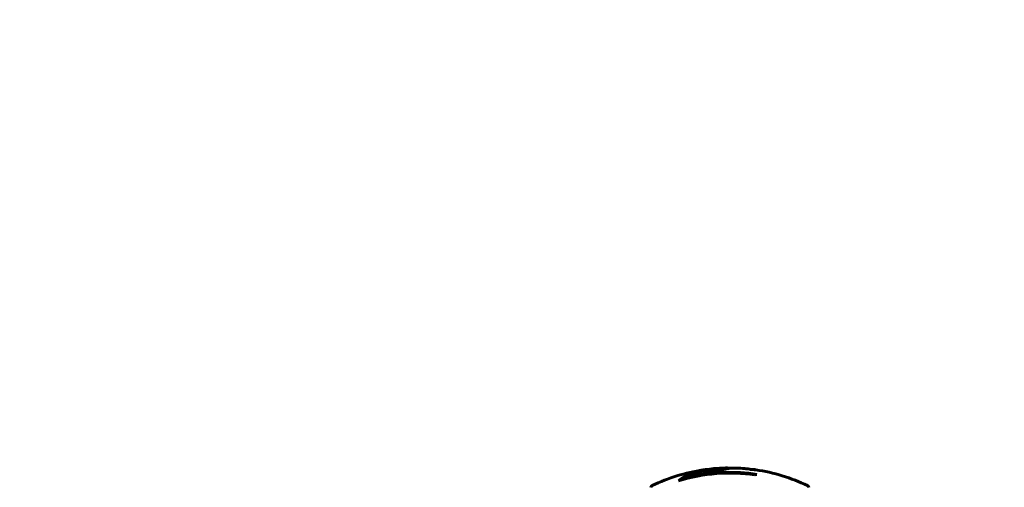
# Model space of a CAD drawing. Units: millimetres. Extents: x 8306 to 16919, y 2538 to 15384.
# Drawn here: x 14574 to 14949, y 8137 to 8315 of the extents above; entities that cross this region are included whole.
import ezdxf

# ---------------------------------------------------------------- set-up
doc = ezdxf.new("R2010")
doc.units = ezdxf.units.MM
doc.header["$LTSCALE"] = 60
doc.layers.add('Widoczne (ISO)', color=7, linetype='Continuous', lineweight=60)
doc.layers.add('Wymiar (ISO)', color=7, linetype='Continuous', lineweight=18, true_color=0x00803f)
doc.styles.add('Tekst etykiety (ISO)', font='tahoma.ttf')
doc.dimstyles.new('Domyślne (ISO)', dxfattribs={"dimscale": 60, "dimtxt": 3.5, "dimasz": 2.5, "dimexe": 3.175, "dimexo": 0, "dimgap": 0.762, "dimtad": 1, "dimtoh": 1, "dimdec": 0, "dimrnd": 1e-08, "dimzin": 0, "dimtxsty": 'Tekst etykiety (ISO)', "dimcen": 0.09, "dimdle": 10, "dimclrd": 256, "dimclre": 256, "dimclrt": 256, "dimadec": 0, "dimazin": 0, "dimtfac": 0.714286, "dimtdec": 0, "dimtmove": 0, "dimatfit": 3, "dimfxl": 1, "dimtolj": 1, "dimtzin": 0, "dimlwd": -1, "dimlwe": -1, "dimarcsym": 0})

# ---------------------------------------------------------------- blocks, each defined once
blk = doc.blocks.new('*D7')
at = {"layer": 'Defpoints', "color": 0, "transparency": 16777216}
for p in [(16918.81, 10461.28), (16918.81, 8062.76), (9314.09, 5745.83)]:
    blk.add_point(p, dxfattribs=at)
at = {"layer": 'Wymiar (ISO)', "transparency": 16777216}
for p, q in [((9314.09, 5745.83), (9314.09, 10651.78)), ((16918.81, 8062.76), (16918.81, 10651.78)), ((9464.09, 10461.28), (16768.81, 10461.28))]:
    blk.add_line(p, q, dxfattribs=at)
for points in [[(9464.09, 10486.28), (9464.09, 10436.28), (9314.09, 10461.28)], [(16768.81, 10486.28), (16768.81, 10436.28), (16918.81, 10461.28)]]:
    blk.add_solid(points, dxfattribs=at)
at = {"layer": 'Wymiar (ISO)', "transparency": 16777216, "insert": (13116.45, 10725.61), "char_height": 210, "attachment_point": 2, "style": 'Tekst etykiety (ISO)'}
blk.add_mtext('\\A1;7605', dxfattribs=at)
blk = doc.blocks.new('*D9')
at = {"layer": 'Defpoints', "color": 0, "transparency": 16777216}
for p in [(15418.81, 8539.98), (15418.81, 7997.61), (10739.64, 5588.91)]:
    blk.add_point(p, dxfattribs=at)
at = {"layer": 'Wymiar (ISO)', "transparency": 16777216}
for p, q in [((10739.64, 5588.91), (10739.64, 8730.48)), ((15418.81, 7997.61), (15418.81, 8730.48)), ((10889.64, 8539.98), (15268.81, 8539.98))]:
    blk.add_line(p, q, dxfattribs=at)
for points in [[(10889.64, 8564.98), (10889.64, 8514.98), (10739.64, 8539.98)], [(15268.81, 8564.98), (15268.81, 8514.98), (15418.81, 8539.98)]]:
    blk.add_solid(points, dxfattribs=at)
at = {"layer": 'Wymiar (ISO)', "transparency": 16777216, "insert": (13079.22, 8804.31), "char_height": 210, "attachment_point": 2, "style": 'Tekst etykiety (ISO)'}
blk.add_mtext('\\A1;4679', dxfattribs=at)

msp = doc.modelspace()

# ---------------------------------------------------------------- linework, layer by layer
at = {"layer": 'Widoczne (ISO)'}
msp.add_line((14829.62, 8141.33), (14829.62, 8141.05), dxfattribs=at)
for centre, radius, start, end in [((14844.24, 8076.18), 68.43, 98.617, 115.6136), ((14844.24, 8076.18), 66.49, 81.7118, 107.0828), ((14844.24, 8076.18), 66.77, 81.1476, 102.6505), ((14844.24, 8076.18), 68.43, 91.4619, 95.0847), ((14844.24, 8076.18), 68.43, 85.2155, 87.9252), ((14844.24, 8076.18), 68.43, 64.3864, 81.6579), ((14815.09, 8136.98), 1, 115.6136, 167.2644), ((14873.39, 8136.98), 1, 12.7356, 64.3864)]:
    msp.add_arc(centre, radius, start, end, dxfattribs=at)
for centre, major_axis, start_param, end_param in [((14858.42, 8076.18), (0, 66.43), 0.117188, 0.137991), ((14839.84, 8076.18), (0, 68.24), 0.281111, 0.302083)]:
    msp.add_ellipse(centre, major_axis=major_axis, ratio=0.503443, start_param=start_param, end_param=end_param, dxfattribs=at)
for points, knots in [([(14824.71, 8139.74), (14824.93, 8139.91), (14825.15, 8140.07), (14825.99, 8140.66), (14826.62, 8141.06), (14829.17, 8142.52), (14831.13, 8143.28), (14833.48, 8143.76), (14833.86, 8143.82), (14834.51, 8143.91), (14834.77, 8143.94), (14835.45, 8144), (14835.72, 8144.02), (14836.17, 8144.04)], [0, 0, 0, 0, 0.142459, 0.142459, 0.538573, 0.538573, 1.736918, 1.736918, 1.965538, 1.965538, 2.132306, 2.132306, 2.43612, 2.43612, 2.43612, 2.43612]), ([(14826.01, 8140.13), (14826.72, 8140.6), (14827.45, 8141.03), (14828.75, 8141.7), (14829.33, 8141.97), (14831.08, 8142.68), (14832.27, 8143.02), (14833.46, 8143.24)], [-3.6595474, -3.6595474, -3.6595474, -3.6595474, -3.567218, -3.567218, -3.4945945, -3.4945945, -3.3485091, -3.3485091, -3.3485091, -3.3485091]), ([(14838.17, 8144.34), (14837.91, 8144.32), (14837.62, 8144.29), (14837.14, 8144.22), (14836.9, 8144.18), (14836.09, 8144.04), (14835.52, 8143.9), (14834.05, 8143.48), (14833.15, 8143.15), (14831.83, 8142.56), (14831.49, 8142.4), (14830.86, 8142.08), (14830.57, 8141.92), (14830.31, 8141.74)], [4.929152, 4.929152, 4.929152, 4.929152, 5.155842, 5.155842, 5.391676, 5.391676, 5.957817, 5.957817, 6.847309, 6.847309, 7.218807, 7.218807, 7.573898, 7.573898, 7.573898, 7.573898]), ([(14846.72, 8144.57), (14846.6, 8144.57), (14846.47, 8144.57), (14846.12, 8144.58), (14845.92, 8144.58), (14845.46, 8144.57), (14845.21, 8144.56), (14844.47, 8144.51), (14843.98, 8144.45), (14842.88, 8144.28), (14842.27, 8144.16), (14840.76, 8143.76), (14840.09, 8143.51), (14839.36, 8143.23), (14839.06, 8143.11), (14838.76, 8142.97), (14838.71, 8142.95), (14838.61, 8142.9), (14838.57, 8142.89), (14838.52, 8142.87), (14838.49, 8142.87), (14838.43, 8142.86), (14838.39, 8142.85), (14838.28, 8142.84), (14838.2, 8142.84), (14837.9, 8142.82), (14837.74, 8142.82), (14836.83, 8142.73), (14836.43, 8142.67), (14835.3, 8142.51), (14834.88, 8142.47), (14834.42, 8142.4), (14834.38, 8142.39), (14834.34, 8142.38), (14834.3, 8142.37), (14834.28, 8142.37), (14834.27, 8142.37), (14834.27, 8142.37), (14834.27, 8142.37), (14834.27, 8142.37), (14834.26, 8142.37), (14834.26, 8142.37), (14834.26, 8142.37), (14834.26, 8142.37), (14834.26, 8142.37), (14834.26, 8142.37), (14834.25, 8142.37), (14834.25, 8142.37), (14834.25, 8142.37), (14834.25, 8142.38), (14834.26, 8142.38), (14834.26, 8142.38), (14834.27, 8142.39), (14834.3, 8142.4), (14834.34, 8142.42), (14834.53, 8142.5), (14834.68, 8142.55), (14834.93, 8142.7), (14834.98, 8142.73), (14835.4, 8142.94), (14835.7, 8143.06), (14836.3, 8143.3), (14837.78, 8143.88), (14839.27, 8144.27), (14841.15, 8144.51), (14841.55, 8144.54), (14842.19, 8144.58), (14842.43, 8144.59), (14842.87, 8144.6), (14843.07, 8144.6), (14843.58, 8144.59), (14843.8, 8144.57), (14844.24, 8144.55), (14844.45, 8144.53), (14844.67, 8144.52)], [8.772592, 8.772592, 8.772592, 8.772592, 8.803796, 8.803796, 8.848721, 8.848721, 8.906099, 8.906099, 9.020577, 9.020577, 9.168788, 9.168788, 9.395555, 9.395555, 9.53729, 9.53729, 9.564975, 9.564975, 9.586889, 9.586889, 9.603242, 9.603242, 9.622766, 9.622766, 9.658602, 9.658602, 9.763673, 9.763673, 9.867409, 9.867409, 10.00378, 10.00378, 10.014764, 10.014764, 10.053933, 10.053933, 10.061431, 10.061431, 10.065578, 10.065578, 10.068851, 10.068851, 10.072567, 10.072567, 10.079087, 10.079087, 10.086804, 10.086804, 10.097734, 10.097734, 10.117704, 10.117704, 10.163118, 10.163118, 10.290296, 10.290296, 10.805323, 10.805323, 11.039618, 11.039618, 11.405377, 11.405377, 11.405377, 12.314125, 12.314125, 12.566184, 12.566184, 12.717456, 12.717456, 12.850458, 12.850458, 13.059421, 13.059421, 13.271416, 13.271416, 13.271416, 13.271416]), ([(14835.79, 8142.58), (14836.01, 8142.67), (14836.29, 8142.79), (14837.8, 8143.36), (14839.04, 8143.69), (14840.89, 8143.98), (14841.44, 8144.04), (14841.92, 8144.07)], [-0.4051323, -0.4051323, -0.4051323, -0.4051323, -0.3648696, -0.3648696, -0.2196646, -0.2196646, -0.1489325, -0.1489325, -0.1489325, -0.1489325]), ([(14854.17, 8143.89), (14854.17, 8143.89), (14854.16, 8143.89), (14854.15, 8143.89), (14854.14, 8143.89), (14854.1, 8143.9), (14854.07, 8143.9), (14853.88, 8143.93), (14853.8, 8143.94), (14853.48, 8143.98), (14853.45, 8143.98), (14852.99, 8144.02), (14852.78, 8144.04), (14852.56, 8144.06), (14852.51, 8144.06), (14852.44, 8144.06), (14852.42, 8144.06), (14852.37, 8144.06), (14852.35, 8144.05), (14852.31, 8144.05), (14852.3, 8144.05), (14852.27, 8144.05), (14852.26, 8144.05), (14852.23, 8144.05), (14852.21, 8144.06), (14852.18, 8144.06), (14852.16, 8144.06), (14852.13, 8144.06), (14852.12, 8144.06), (14852.1, 8144.07), (14852.08, 8144.07), (14852.02, 8144.08), (14851.99, 8144.08), (14851.9, 8144.1), (14851.85, 8144.1), (14851.75, 8144.12), (14851.71, 8144.13), (14851.45, 8144.19), (14851.03, 8144.25), (14850.44, 8144.33), (14850.23, 8144.35), (14849.95, 8144.37)], [4.285721, 4.285721, 4.285721, 4.285721, 4.322236, 4.322236, 4.422612, 4.422612, 4.584853, 4.584853, 5.298707, 5.298707, 5.877225, 5.877225, 6.307246, 6.307246, 6.434146, 6.434146, 6.534715, 6.534715, 6.638083, 6.638083, 6.70882, 6.70882, 6.748374, 6.748374, 6.787304, 6.787304, 6.814073, 6.814073, 6.837716, 6.837716, 6.857157, 6.857157, 6.884209, 6.884209, 6.935515, 6.935515, 7.014801, 7.014801, 7.466106, 7.466106, 7.840003, 7.840003, 7.840003, 7.840003]), ([(14852.04, 8144.07), (14852.06, 8144.07), (14852.08, 8144.07), (14852.19, 8144.07), (14852.28, 8144.06), (14852.36, 8144.06)], [14.96185873, 14.96185873, 14.96185873, 14.96185873, 14.97668455, 14.97668455, 15.04909649, 15.04909649, 15.04909649, 15.04909649]), ([(14852.61, 8144.04), (14852.8, 8144.03), (14853.01, 8144.02), (14853.43, 8143.98), (14853.61, 8143.96), (14853.88, 8143.93), (14853.93, 8143.92), (14854.02, 8143.91), (14854.05, 8143.9), (14854.14, 8143.89), (14854.15, 8143.89), (14854.16, 8143.89), (14854.17, 8143.89), (14854.17, 8143.89), (14854.17, 8143.89), (14854.17, 8143.89)], [3.7207521, 3.7207521, 3.7207521, 3.7207521, 3.9034345, 3.9034345, 4.0442451, 4.0442451, 4.1026549, 4.1026549, 4.1337495, 4.1337495, 4.2032946, 4.2032946, 4.2460461, 4.2460461, 4.264746, 4.264746, 4.264746, 4.264746])]:
    msp.add_open_spline(points, degree=3, knots=knots, dxfattribs=at)

# ---------------------------------------------------------------- dimensions: what is measured, and where the dimension line sits
at = {"layer": 'Wymiar (ISO)'}
for base, p1, p2, picture, middle in [((16918.81, 10461.28), (9314.09, 5745.83), (16918.81, 8062.76), '*D7', (13116.45, 10461.28)), ((15418.81, 8539.98), (10739.64, 5588.91), (15418.81, 7997.61), '*D9', (13079.22, 8539.98))]:
    dim = msp.add_linear_dim(base=base, p1=p1, p2=p2, angle=180, dimstyle='Domyślne (ISO)', override={"dimtoh": 0, "dimdec": 0, "dimtp": 0, "dimtm": 0, "dimtdec": 0, "dimtofl": 0, "dimatfit": 1}, dxfattribs=at)
    dim.commit()
    dim.dimension.update_dxf_attribs({"geometry": picture, "text_midpoint": middle, "dimtype": 160})

doc.saveas('drawing.dxf')
